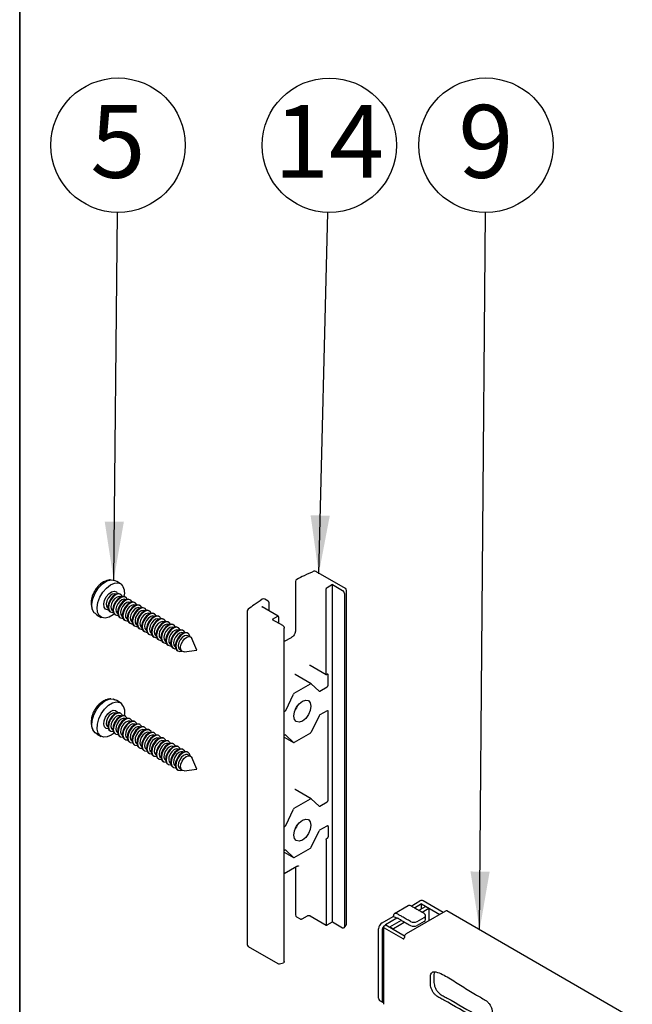
# Paper-space layout 'Folha3' of a CAD drawing. Units: millimetres. Extents: x 5 to 296, y 3 to 205.
# Drawn here: x 5 to 26, y 74 to 108 of the extents above; entities that cross this region are included whole.
import ezdxf

# ---------------------------------------------------------------- set-up
doc = ezdxf.new("R2010")
doc.units = ezdxf.units.MM
doc.layers.add('ANOTAÇÕES', color=8, linetype='Continuous')
doc.layers.add('LAYOUT_', color=7, linetype='Continuous', lineweight=35)
doc.styles.add('SLDTEXTSTYLE0', font='TXT', dxfattribs={"width": 0.7})
doc.dimstyles.new('SLDDIMSTYLE0', dxfattribs={"dimtxt": 0.18, "dimasz": 2, "dimexe": 0, "dimexo": 0.0625, "dimgap": 0, "dimtad": 0, "dimtih": 1, "dimtoh": 1, "dimdec": 0, "dimrnd": 1e-09, "dimzin": 0, "dimdsep": 46, "dimtxsty": 'Standard', "dimsah": 1, "dimcen": 0.09, "dimadec": 0, "dimazin": 0, "dimtfac": 2, "dimtdec": 0, "dimtofl": 0, "dimtmove": 0, "dimatfit": 3, "dimfxl": 1, "dimfrac": 2, "dimtolj": 1, "dimtzin": 0, "dimarcsym": 0})

# ---------------------------------------------------------------- blocks, each defined once
blk = doc.blocks.new('SW_NOTE_0_26')
at = {"layer": 'ANOTAÇÕES', "color": 0}
blk.add_circle((0.023, 2.305), 2.305, dxfattribs=at)
at = {"layer": 'ANOTAÇÕES', "color": 0, "insert": (0.019, 3.686), "char_height": 2.5, "attachment_point": 2, "style": 'SLDTEXTSTYLE0'}
blk.add_mtext('5', dxfattribs=at)
blk = doc.blocks.new('SW_NOTE_0_27')
at = {"layer": 'ANOTAÇÕES', "color": 0}
blk.add_circle((0.057, 2.304), 2.305, dxfattribs=at)
at = {"layer": 'ANOTAÇÕES', "color": 0, "insert": (0.048, 3.685), "char_height": 2.5, "attachment_point": 2, "style": 'SLDTEXTSTYLE0'}
blk.add_mtext('14', dxfattribs=at)
blk = doc.blocks.new('SW_NOTE_0_28')
at = {"layer": 'ANOTAÇÕES', "color": 0}
blk.add_circle((0.019, 2.305), 2.305, dxfattribs=at)
at = {"layer": 'ANOTAÇÕES', "color": 0, "insert": (0.014, 3.686), "char_height": 2.5, "attachment_point": 2, "style": 'SLDTEXTSTYLE0'}
blk.add_mtext('9', dxfattribs=at)

psp = doc.layouts.new('Folha3')

# ---------------------------------------------------------------- linework, layer by layer
at = {"color": 7, "linetype": 'Continuous', "lineweight": 25}
for p, q in [((16.176, 88.641), (15.167, 89.223)), ((8.267, 88.913), (8.318, 88.883)), ((8.463, 88.8), (8.331, 88.876)), ((14.46, 88.875), (14.46, 87.174)), ((8.319, 88.516), (8.361, 88.457)), ((15.511, 85.714), (15.511, 88.599)), ((15.732, 88.767), (15.546, 88.66)), ((15.732, 77.2), (15.732, 88.767)), ((15.732, 88.767), (16.08, 88.567)), ((16.217, 77.137), (16.217, 88.569)), ((8.302, 88.44), (8.298, 88.442)), ((8.47, 88.431), (8.449, 88.443)), ((8.467, 88.345), (8.463, 88.347)), ((8.635, 88.335), (8.614, 88.347)), ((8.632, 88.249), (8.628, 88.252)), ((8.8, 88.24), (8.779, 88.252)), ((8.797, 88.154), (8.793, 88.157)), ((8.965, 88.145), (8.944, 88.157)), ((13.528, 88.197), (13.407, 88.267)), ((16.142, 88.462), (16.142, 77.031)), ((8.023, 87.967), (8.028, 87.965)), ((8.099, 87.836), (8.12, 87.824)), ((8.188, 87.872), (8.193, 87.87)), ((8.962, 88.059), (8.958, 88.061)), ((9.13, 88.05), (9.109, 88.062)), ((9.127, 87.964), (9.123, 87.966)), ((9.295, 87.954), (9.274, 87.966)), ((9.292, 87.868), (9.288, 87.871)), ((9.46, 87.859), (9.439, 87.871)), ((12.803, 87.859), (12.803, 76.427)), ((13.874, 87.683), (13.32, 88.003)), ((13.56, 87.864), (13.56, 88.138)), ((7.602, 87.775), (7.551, 87.804)), ((7.627, 87.744), (7.652, 87.73)), ((7.664, 87.722), (7.796, 87.645)), ((8.264, 87.741), (8.285, 87.729)), ((8.353, 87.777), (8.358, 87.774)), ((8.429, 87.646), (8.45, 87.634)), ((8.518, 87.682), (8.523, 87.679)), ((8.594, 87.551), (8.615, 87.539)), ((8.683, 87.586), (8.688, 87.584)), ((8.848, 87.491), (8.853, 87.489)), ((9.457, 87.773), (9.453, 87.776)), ((9.625, 87.764), (9.604, 87.776)), ((9.622, 87.678), (9.618, 87.68)), ((9.79, 87.669), (9.769, 87.681)), ((9.787, 87.583), (9.783, 87.585)), ((9.955, 87.573), (9.934, 87.585)), ((9.952, 87.487), (9.948, 87.49)), ((10.12, 87.478), (10.099, 87.49)), ((13.849, 87.68), (13.669, 87.577)), ((13.669, 87.577), (14.017, 87.376)), ((13.884, 87.66), (13.884, 87.453)), ((8.759, 87.455), (8.78, 87.443)), ((8.924, 87.36), (8.945, 87.348)), ((9.013, 87.396), (9.018, 87.393)), ((9.089, 87.265), (9.11, 87.253)), ((9.178, 87.301), (9.183, 87.298)), ((9.254, 87.17), (9.275, 87.158)), ((9.343, 87.206), (9.348, 87.203)), ((10.117, 87.392), (10.113, 87.395)), ((10.285, 87.383), (10.264, 87.395)), ((10.282, 87.297), (10.278, 87.299)), ((10.449, 87.288), (10.429, 87.3)), ((10.447, 87.202), (10.443, 87.204)), ((10.614, 87.192), (10.594, 87.204)), ((14.08, 75.84), (14.08, 87.272)), ((14.46, 87.173), (14.46, 87.174)), ((9.419, 87.074), (9.44, 87.062)), ((9.508, 87.11), (9.513, 87.108)), ((9.584, 86.979), (9.605, 86.967)), ((9.673, 87.015), (9.678, 87.012)), ((9.749, 86.884), (9.77, 86.872)), ((9.838, 86.92), (9.843, 86.917)), ((10.003, 86.825), (10.008, 86.822)), ((10.612, 87.106), (10.608, 87.109)), ((10.779, 87.097), (10.759, 87.109)), ((10.822, 86.985), (10.773, 87.014)), ((11.077, 86.523), (10.909, 86.919)), ((14.318, 86.947), (14.08, 86.818)), ((14.319, 86.948), (14.318, 86.947)), ((9.914, 86.789), (9.935, 86.777)), ((10.079, 86.693), (10.1, 86.681)), ((10.168, 86.729), (10.173, 86.727)), ((10.244, 86.598), (10.265, 86.586)), ((10.333, 86.634), (10.338, 86.631)), ((10.409, 86.503), (10.43, 86.491)), ((10.498, 86.539), (10.547, 86.51)), ((10.649, 86.468), (11.076, 86.521)), ((14.967, 86.011), (15.521, 85.691)), ((14.449, 85.688), (14.446, 85.69)), ((15.003, 85.368), (14.449, 85.688)), ((15.549, 85.695), (15.546, 85.693)), ((15.584, 85.321), (15.584, 85.675)), ((14.423, 85.045), (14.978, 85.365)), ((15.006, 85.366), (15.274, 85.117)), ((15.302, 85.117), (15.549, 85.26)), ((8.211, 84.849), (8.262, 84.82)), ((8.31, 84.804), (8.3, 84.81)), ((8.463, 84.717), (8.331, 84.794)), ((14.127, 84.455), (14.395, 85.013)), ((15.549, 84.443), (15.302, 84.3)), ((8.302, 84.357), (8.298, 84.36)), ((8.47, 84.348), (8.449, 84.36)), ((8.467, 84.262), (8.463, 84.265)), ((8.635, 84.253), (8.614, 84.265)), ((8.632, 84.167), (8.628, 84.169)), ((8.8, 84.158), (8.779, 84.169)), ((14.08, 84.411), (14.099, 84.423)), ((15.274, 84.268), (15.006, 83.71)), ((15.584, 81.374), (15.584, 84.423)), ((8.023, 83.885), (8.028, 83.882)), ((8.188, 83.79), (8.193, 83.787)), ((8.797, 84.071), (8.793, 84.074)), ((8.965, 84.062), (8.944, 84.074)), ((8.962, 83.976), (8.958, 83.979)), ((9.13, 83.967), (9.109, 83.979)), ((9.127, 83.881), (9.123, 83.884)), ((9.295, 83.872), (9.274, 83.884)), ((9.292, 83.786), (9.288, 83.788)), ((9.46, 83.777), (9.439, 83.788)), ((7.645, 83.652), (7.594, 83.681)), ((7.664, 83.639), (7.796, 83.563)), ((8.099, 83.754), (8.12, 83.742)), ((8.264, 83.658), (8.285, 83.647)), ((8.353, 83.694), (8.358, 83.692)), ((8.429, 83.563), (8.45, 83.551)), ((8.518, 83.599), (8.523, 83.596)), ((8.594, 83.468), (8.615, 83.456)), ((8.683, 83.504), (8.688, 83.501)), ((9.457, 83.69), (9.453, 83.693)), ((9.625, 83.681), (9.604, 83.693)), ((9.622, 83.595), (9.618, 83.598)), ((9.79, 83.586), (9.769, 83.598)), ((9.787, 83.5), (9.783, 83.503)), ((9.955, 83.491), (9.934, 83.503)), ((14.099, 83.606), (14.08, 83.595)), ((14.08, 83.539), (14.398, 83.355)), ((14.395, 83.358), (14.127, 83.606)), ((14.978, 83.678), (14.423, 83.358)), ((8.759, 83.373), (8.78, 83.361)), ((8.848, 83.409), (8.853, 83.406)), ((8.924, 83.277), (8.945, 83.266)), ((9.013, 83.313), (9.018, 83.311)), ((9.089, 83.182), (9.11, 83.17)), ((9.178, 83.218), (9.183, 83.215)), ((9.254, 83.087), (9.275, 83.075)), ((9.343, 83.123), (9.348, 83.12)), ((9.952, 83.405), (9.948, 83.407)), ((10.12, 83.396), (10.099, 83.407)), ((10.117, 83.309), (10.113, 83.312)), ((10.285, 83.3), (10.264, 83.312)), ((10.282, 83.214), (10.278, 83.217)), ((10.449, 83.205), (10.429, 83.217)), ((10.447, 83.119), (10.443, 83.122)), ((10.614, 83.11), (10.594, 83.122)), ((9.419, 82.992), (9.44, 82.98)), ((9.508, 83.028), (9.513, 83.025)), ((9.584, 82.896), (9.605, 82.885)), ((9.673, 82.932), (9.678, 82.93)), ((9.749, 82.801), (9.77, 82.789)), ((9.838, 82.837), (9.843, 82.834)), ((10.612, 83.024), (10.608, 83.026)), ((10.779, 83.015), (10.759, 83.026)), ((10.822, 82.903), (10.773, 82.931)), ((11.077, 82.44), (10.909, 82.836)), ((9.914, 82.706), (9.935, 82.694)), ((10.003, 82.742), (10.008, 82.739)), ((10.079, 82.611), (10.1, 82.599)), ((10.168, 82.647), (10.173, 82.644)), ((10.244, 82.515), (10.265, 82.504)), ((10.333, 82.551), (10.338, 82.549)), ((10.409, 82.42), (10.43, 82.408)), ((10.498, 82.456), (10.547, 82.428)), ((10.649, 82.385), (11.076, 82.438)), ((14.449, 81.741), (14.446, 81.743)), ((15.003, 81.421), (14.449, 81.741)), ((14.423, 81.099), (14.978, 81.419)), ((15.006, 81.419), (15.274, 81.17)), ((14.127, 80.508), (14.395, 81.066)), ((15.302, 81.17), (15.549, 81.313)), ((14.08, 80.465), (14.099, 80.476)), ((15.302, 80.354), (15.549, 80.496)), ((15.584, 80.476), (15.584, 80.122)), ((15.006, 79.763), (15.274, 80.322)), ((15.549, 80.061), (15.546, 80.059)), ((14.423, 79.411), (14.978, 79.731)), ((15.511, 79.998), (15.511, 77.113)), ((14.08, 79.648), (14.099, 79.659)), ((14.08, 79.592), (14.398, 79.409)), ((14.127, 79.66), (14.395, 79.411)), ((14.08, 78.856), (14.513, 79.106)), ((14.46, 79.075), (14.46, 77.443)), ((18.329, 77.753), (17.858, 77.481)), ((18.429, 77.743), (18.732, 77.918)), ((18.791, 77.815), (18.549, 77.676)), ((18.69, 77.594), (18.92, 77.727)), ((18.791, 77.652), (18.791, 77.815)), ((18.791, 77.815), (19.415, 77.455)), ((19.533, 77.523), (18.85, 77.918)), ((19.038, 77.659), (18.92, 77.727)), ((14.502, 77.371), (14.623, 77.301)), ((14.69, 77.303), (14.876, 77.41)), ((14.967, 77.41), (15.521, 77.09)), ((17.435, 77.169), (17.818, 77.39)), ((17.936, 77.322), (17.818, 77.39)), ((19.616, 77.571), (18.26, 76.788)), ((18.643, 77.213), (18.879, 77.349)), ((19.038, 77.659), (18.808, 77.526)), ((18.928, 77.281), (18.928, 77.417)), ((19.038, 77.659), (19.038, 77.237)), ((26.021, 73.901), (19.657, 77.575)), ((15.546, 77.093), (15.732, 77.2)), ((15.732, 77.2), (16.08, 76.999)), ((16.131, 76.998), (16.201, 77.088)), ((17.482, 77.026), (17.482, 74.372)), ((17.506, 77.06), (17.565, 77.094)), ((17.936, 77.322), (17.553, 77.101)), ((17.565, 77.094), (18.209, 76.723)), ((17.706, 77.026), (18.101, 77.254)), ((17.706, 77.013), (17.706, 77.026)), ((17.706, 77.026), (17.824, 76.958)), ((18.219, 77.186), (17.824, 76.958)), ((18.879, 77.213), (18.643, 77.077)), ((17.317, 74.583), (17.317, 76.965)), ((17.435, 76.897), (17.435, 74.515)), ((17.506, 76.992), (18.142, 76.625)), ((17.824, 76.958), (17.824, 76.945)), ((18.201, 76.686), (18.201, 76.659)), ((12.845, 76.355), (13.853, 75.773)), ((13.915, 75.764), (14.055, 75.8)), ((17.352, 74.507), (17.47, 74.439))]:
    psp.add_line(p, q, dxfattribs=at)
at = {"color": 7, "linetype": 'Continuous', "lineweight": 25, "flags": 128}
for points in [[(7.551, 87.804), (7.49, 87.929), (7.477, 88.094), (7.511, 88.284), (7.59, 88.478), (7.705, 88.656), (7.845, 88.801), (7.996, 88.898), (8.141, 88.936), (8.267, 88.913)], [(8.241, 87.758), (8.212, 87.734), (8.071, 87.649), (7.936, 87.615), (7.818, 87.635), (7.728, 87.707), (7.673, 87.824), (7.659, 87.978), (7.687, 88.153), (7.754, 88.334), (7.854, 88.506), (7.979, 88.652), (8.118, 88.76), (8.257, 88.82), (8.385, 88.828), (8.491, 88.781), (8.491, 88.781)], [(8.331, 88.876), (8.328, 88.878), (8.318, 88.883)], [(8.042, 87.905), (8.016, 87.903), (7.94, 87.93), (7.894, 88), (7.883, 88.105), (7.91, 88.228), (7.97, 88.35), (8.055, 88.452), (8.151, 88.52), (8.244, 88.542), (8.319, 88.516)], [(8.298, 88.442), (8.25, 88.455), (8.177, 88.438), (8.102, 88.385), (8.036, 88.304), (7.988, 88.209), (7.967, 88.113), (7.976, 88.031), (8.012, 87.975), (8.023, 87.967)], [(8.449, 88.443), (8.388, 88.459), (8.295, 88.437), (8.199, 88.369), (8.115, 88.266), (8.054, 88.144), (8.027, 88.022), (8.038, 87.917), (8.085, 87.846), (8.099, 87.836)], [(8.526, 88.362), (8.484, 88.421), (8.409, 88.447), (8.316, 88.425), (8.22, 88.357), (8.135, 88.254), (8.075, 88.133), (8.048, 88.01), (8.059, 87.905), (8.105, 87.834), (8.18, 87.808), (8.207, 87.81)], [(8.463, 88.347), (8.415, 88.36), (8.342, 88.342), (8.267, 88.289), (8.201, 88.209), (8.153, 88.114), (8.132, 88.018), (8.141, 87.936), (8.177, 87.88), (8.188, 87.872)], [(8.614, 88.347), (8.553, 88.364), (8.46, 88.341), (8.364, 88.274), (8.28, 88.171), (8.219, 88.049), (8.192, 87.927), (8.203, 87.822), (8.25, 87.751), (8.264, 87.741)], [(8.691, 88.267), (8.649, 88.326), (8.574, 88.352), (8.481, 88.329), (8.385, 88.262), (8.3, 88.159), (8.24, 88.037), (8.213, 87.915), (8.224, 87.81), (8.27, 87.739), (8.345, 87.713), (8.372, 87.715)], [(8.628, 88.252), (8.58, 88.265), (8.507, 88.247), (8.432, 88.194), (8.366, 88.114), (8.318, 88.018), (8.297, 87.922), (8.306, 87.84), (8.342, 87.785), (8.353, 87.777)], [(8.779, 88.252), (8.718, 88.268), (8.625, 88.246), (8.529, 88.178), (8.445, 88.076), (8.384, 87.954), (8.357, 87.831), (8.368, 87.727), (8.414, 87.656), (8.429, 87.646)], [(8.856, 88.172), (8.814, 88.23), (8.739, 88.257), (8.646, 88.234), (8.55, 88.167), (8.465, 88.064), (8.405, 87.942), (8.378, 87.819), (8.389, 87.715), (8.435, 87.644), (8.51, 87.618), (8.537, 87.619)], [(8.793, 88.157), (8.745, 88.17), (8.672, 88.152), (8.597, 88.099), (8.531, 88.019), (8.483, 87.923), (8.462, 87.827), (8.471, 87.745), (8.507, 87.689), (8.518, 87.682)], [(8.944, 88.157), (8.883, 88.173), (8.79, 88.151), (8.694, 88.083), (8.61, 87.981), (8.549, 87.859), (8.522, 87.736), (8.533, 87.631), (8.579, 87.561), (8.594, 87.551)], [(9.021, 88.076), (8.979, 88.135), (8.904, 88.161), (8.811, 88.139), (8.715, 88.071), (8.63, 87.969), (8.57, 87.847), (8.543, 87.724), (8.554, 87.619), (8.6, 87.549), (8.675, 87.522), (8.702, 87.524)], [(8.958, 88.061), (8.91, 88.074), (8.837, 88.057), (8.762, 88.004), (8.696, 87.923), (8.648, 87.828), (8.627, 87.732), (8.636, 87.65), (8.672, 87.594), (8.683, 87.586)], [(9.109, 88.062), (9.048, 88.078), (8.955, 88.056), (8.859, 87.988), (8.775, 87.885), (8.714, 87.764), (8.687, 87.641), (8.698, 87.536), (8.744, 87.465), (8.759, 87.455)], [(9.186, 87.981), (9.144, 88.04), (9.069, 88.066), (8.976, 88.044), (8.88, 87.976), (8.795, 87.873), (8.735, 87.752), (8.708, 87.629), (8.719, 87.524), (8.765, 87.453), (8.84, 87.427), (8.867, 87.429)], [(9.123, 87.966), (9.075, 87.979), (9.002, 87.961), (8.927, 87.909), (8.861, 87.828), (8.813, 87.733), (8.792, 87.637), (8.801, 87.555), (8.837, 87.499), (8.848, 87.491)], [(9.274, 87.966), (9.213, 87.983), (9.12, 87.96), (9.024, 87.893), (8.94, 87.79), (8.879, 87.668), (8.852, 87.546), (8.863, 87.441), (8.909, 87.37), (8.924, 87.36)], [(9.351, 87.886), (9.309, 87.945), (9.234, 87.971), (9.141, 87.948), (9.045, 87.881), (8.96, 87.778), (8.9, 87.656), (8.873, 87.534), (8.884, 87.429), (8.93, 87.358), (9.005, 87.332), (9.032, 87.334)], [(9.288, 87.871), (9.24, 87.884), (9.167, 87.866), (9.092, 87.813), (9.026, 87.733), (8.978, 87.637), (8.957, 87.541), (8.966, 87.459), (9.002, 87.404), (9.013, 87.396)], [(9.439, 87.871), (9.378, 87.887), (9.285, 87.865), (9.189, 87.797), (9.105, 87.695), (9.044, 87.573), (9.017, 87.45), (9.028, 87.346), (9.074, 87.275), (9.089, 87.265)], [(9.516, 87.791), (9.474, 87.849), (9.399, 87.876), (9.306, 87.853), (9.21, 87.786), (9.125, 87.683), (9.065, 87.561), (9.038, 87.438), (9.049, 87.334), (9.095, 87.263), (9.17, 87.237), (9.197, 87.238)], [(9.453, 87.776), (9.405, 87.789), (9.332, 87.771), (9.257, 87.718), (9.191, 87.638), (9.143, 87.542), (9.122, 87.446), (9.131, 87.364), (9.167, 87.308), (9.178, 87.301)], [(9.604, 87.776), (9.543, 87.792), (9.45, 87.77), (9.354, 87.702), (9.27, 87.6), (9.209, 87.478), (9.182, 87.355), (9.193, 87.25), (9.239, 87.18), (9.254, 87.17)], [(9.681, 87.695), (9.639, 87.754), (9.564, 87.78), (9.471, 87.758), (9.375, 87.69), (9.29, 87.588), (9.23, 87.466), (9.203, 87.343), (9.214, 87.238), (9.26, 87.168), (9.335, 87.141), (9.362, 87.143)], [(9.618, 87.68), (9.57, 87.693), (9.497, 87.676), (9.422, 87.623), (9.356, 87.542), (9.308, 87.447), (9.287, 87.351), (9.296, 87.269), (9.332, 87.213), (9.343, 87.206)], [(9.769, 87.681), (9.708, 87.697), (9.615, 87.675), (9.519, 87.607), (9.435, 87.504), (9.374, 87.383), (9.347, 87.26), (9.358, 87.155), (9.404, 87.084), (9.419, 87.074)], [(9.846, 87.6), (9.804, 87.659), (9.729, 87.685), (9.636, 87.663), (9.54, 87.595), (9.455, 87.492), (9.395, 87.371), (9.368, 87.248), (9.379, 87.143), (9.425, 87.072), (9.5, 87.046), (9.527, 87.048)], [(9.783, 87.585), (9.735, 87.598), (9.662, 87.58), (9.587, 87.528), (9.521, 87.447), (9.473, 87.352), (9.452, 87.256), (9.461, 87.174), (9.497, 87.118), (9.508, 87.11)], [(9.934, 87.585), (9.873, 87.602), (9.78, 87.579), (9.684, 87.512), (9.6, 87.409), (9.539, 87.287), (9.512, 87.165), (9.523, 87.06), (9.569, 86.989), (9.584, 86.979)], [(10.011, 87.505), (9.969, 87.564), (9.894, 87.59), (9.801, 87.567), (9.705, 87.5), (9.62, 87.397), (9.56, 87.275), (9.533, 87.153), (9.544, 87.048), (9.59, 86.977), (9.665, 86.951), (9.692, 86.953)], [(9.948, 87.49), (9.9, 87.503), (9.827, 87.485), (9.752, 87.432), (9.686, 87.352), (9.638, 87.256), (9.617, 87.16), (9.626, 87.078), (9.662, 87.023), (9.673, 87.015)], [(10.099, 87.49), (10.038, 87.506), (9.945, 87.484), (9.849, 87.416), (9.765, 87.314), (9.704, 87.192), (9.677, 87.069), (9.688, 86.965), (9.734, 86.894), (9.749, 86.884)], [(10.176, 87.41), (10.134, 87.468), (10.059, 87.495), (9.966, 87.472), (9.87, 87.405), (9.785, 87.302), (9.725, 87.18), (9.698, 87.057), (9.709, 86.953), (9.755, 86.882), (9.83, 86.856), (9.857, 86.857)], [(10.113, 87.395), (10.065, 87.408), (9.992, 87.39), (9.917, 87.337), (9.851, 87.257), (9.803, 87.161), (9.782, 87.065), (9.791, 86.983), (9.827, 86.928), (9.838, 86.92)], [(10.264, 87.395), (10.203, 87.411), (10.11, 87.389), (10.014, 87.321), (9.93, 87.219), (9.869, 87.097), (9.842, 86.974), (9.853, 86.869), (9.899, 86.799), (9.914, 86.789)], [(10.341, 87.314), (10.299, 87.373), (10.224, 87.399), (10.131, 87.377), (10.035, 87.309), (9.95, 87.207), (9.89, 87.085), (9.863, 86.962), (9.874, 86.857), (9.92, 86.787), (9.995, 86.76), (10.022, 86.762)], [(10.278, 87.299), (10.23, 87.312), (10.157, 87.295), (10.082, 87.242), (10.016, 87.161), (9.968, 87.066), (9.947, 86.97), (9.956, 86.888), (9.992, 86.832), (10.003, 86.825)], [(10.429, 87.3), (10.368, 87.316), (10.275, 87.294), (10.179, 87.226), (10.095, 87.123), (10.034, 87.002), (10.007, 86.879), (10.018, 86.774), (10.064, 86.703), (10.079, 86.693)], [(10.506, 87.219), (10.464, 87.278), (10.389, 87.304), (10.296, 87.282), (10.2, 87.214), (10.115, 87.111), (10.055, 86.99), (10.028, 86.867), (10.039, 86.762), (10.085, 86.691), (10.16, 86.665), (10.187, 86.667)], [(10.443, 87.204), (10.395, 87.217), (10.322, 87.2), (10.247, 87.147), (10.181, 87.066), (10.133, 86.971), (10.112, 86.875), (10.121, 86.793), (10.157, 86.737), (10.168, 86.729)], [(10.594, 87.204), (10.533, 87.221), (10.44, 87.198), (10.344, 87.131), (10.26, 87.028), (10.199, 86.906), (10.172, 86.784), (10.183, 86.679), (10.229, 86.608), (10.244, 86.598)], [(10.671, 87.124), (10.629, 87.183), (10.554, 87.209), (10.461, 87.186), (10.365, 87.119), (10.28, 87.016), (10.22, 86.894), (10.193, 86.772), (10.204, 86.667), (10.25, 86.596), (10.325, 86.57), (10.352, 86.572)], [(10.608, 87.109), (10.56, 87.122), (10.487, 87.104), (10.412, 87.051), (10.346, 86.971), (10.298, 86.875), (10.277, 86.779), (10.286, 86.697), (10.322, 86.642), (10.333, 86.634)], [(10.759, 87.109), (10.698, 87.125), (10.605, 87.103), (10.509, 87.035), (10.425, 86.933), (10.364, 86.811), (10.337, 86.688), (10.348, 86.584), (10.394, 86.513), (10.409, 86.503)], [(10.849, 86.98), (10.84, 87.016), (10.794, 87.087), (10.719, 87.114), (10.626, 87.091), (10.53, 87.024), (10.445, 86.921), (10.385, 86.799), (10.358, 86.676), (10.369, 86.572), (10.415, 86.501), (10.49, 86.475), (10.566, 86.49)], [(10.773, 87.014), (10.725, 87.027), (10.652, 87.009), (10.577, 86.956), (10.511, 86.876), (10.463, 86.78), (10.442, 86.684), (10.451, 86.602), (10.487, 86.547), (10.498, 86.539)], [(10.649, 86.468), (10.629, 86.467), (10.568, 86.488), (10.53, 86.546), (10.522, 86.631), (10.544, 86.73), (10.593, 86.829)], [(10.593, 86.829), (10.661, 86.913), (10.739, 86.968), (10.815, 86.986), (10.876, 86.964), (10.909, 86.919)], [(11.077, 86.521), (11.077, 86.522), (11.077, 86.522), (11.077, 86.523), (11.077, 86.523), (11.076, 86.523), (11.076, 86.523), (11.076, 86.523), (11.075, 86.523), (11.075, 86.522), (11.075, 86.522), (11.075, 86.521), (11.075, 86.521), (11.075, 86.521), (11.076, 86.521), (11.076, 86.521), (11.077, 86.521)], [(7.594, 83.681), (7.513, 83.782), (7.477, 83.93), (7.489, 84.11), (7.548, 84.304), (7.647, 84.493), (7.777, 84.656), (7.925, 84.777), (8.075, 84.843), (8.211, 84.849)], [(14.406, 84.259), (14.428, 84.403), (14.492, 84.55), (14.588, 84.679), (14.7, 84.77), (14.813, 84.809), (14.909, 84.79), (14.973, 84.717), (14.995, 84.6), (14.973, 84.456), (14.909, 84.309), (14.813, 84.18), (14.7, 84.089), (14.588, 84.05), (14.492, 84.069), (14.428, 84.142), (14.406, 84.259)], [(8.241, 83.676), (8.142, 83.603), (8.003, 83.543), (7.875, 83.535), (7.769, 83.581), (7.696, 83.677), (7.661, 83.814), (7.667, 83.98), (7.715, 84.16), (7.8, 84.339), (7.914, 84.499), (8.047, 84.628), (8.187, 84.714), (8.323, 84.748), (8.441, 84.729), (8.441, 84.729)], [(8.042, 83.822), (7.966, 83.831), (7.908, 83.886), (7.883, 83.979), (7.895, 84.097), (7.944, 84.221), (8.02, 84.333), (8.114, 84.416), (8.209, 84.457), (8.293, 84.449), (8.293, 84.449)], [(8.293, 84.449), (8.352, 84.394), (8.361, 84.375)], [(14.524, 84.6), (14.496, 84.547), (14.465, 84.497)], [(8.298, 84.36), (8.289, 84.364), (8.223, 84.37), (8.148, 84.338), (8.075, 84.274), (8.015, 84.186), (7.977, 84.088), (7.967, 83.996), (7.987, 83.923), (8.023, 83.885)], [(8.449, 84.36), (8.437, 84.366), (8.354, 84.373), (8.258, 84.333), (8.165, 84.25), (8.088, 84.138), (8.04, 84.014), (8.027, 83.896), (8.052, 83.802), (8.099, 83.754)], [(8.526, 84.279), (8.517, 84.299), (8.458, 84.354), (8.374, 84.361), (8.279, 84.321), (8.185, 84.238), (8.109, 84.126), (8.06, 84.002), (8.048, 83.884), (8.073, 83.791), (8.131, 83.736), (8.207, 83.727)], [(8.463, 84.265), (8.454, 84.269), (8.388, 84.275), (8.313, 84.243), (8.24, 84.179), (8.18, 84.091), (8.142, 83.993), (8.132, 83.901), (8.152, 83.828), (8.188, 83.79)], [(8.614, 84.265), (8.602, 84.271), (8.519, 84.278), (8.423, 84.238), (8.33, 84.155), (8.253, 84.043), (8.205, 83.918), (8.192, 83.801), (8.217, 83.707), (8.264, 83.658)], [(8.691, 84.184), (8.682, 84.204), (8.623, 84.259), (8.539, 84.266), (8.444, 84.226), (8.35, 84.143), (8.274, 84.031), (8.225, 83.906), (8.213, 83.789), (8.238, 83.695), (8.296, 83.641), (8.372, 83.632)], [(8.628, 84.169), (8.619, 84.174), (8.553, 84.18), (8.478, 84.148), (8.405, 84.083), (8.345, 83.995), (8.307, 83.898), (8.297, 83.806), (8.317, 83.732), (8.353, 83.694)], [(8.779, 84.169), (8.767, 84.175), (8.684, 84.183), (8.588, 84.142), (8.495, 84.06), (8.418, 83.948), (8.37, 83.823), (8.357, 83.705), (8.382, 83.612), (8.429, 83.563)], [(8.856, 84.089), (8.847, 84.109), (8.788, 84.163), (8.704, 84.171), (8.609, 84.13), (8.515, 84.048), (8.439, 83.936), (8.39, 83.811), (8.378, 83.693), (8.403, 83.6), (8.461, 83.545), (8.537, 83.537)], [(8.793, 84.074), (8.784, 84.079), (8.718, 84.085), (8.643, 84.053), (8.57, 83.988), (8.51, 83.9), (8.472, 83.803), (8.462, 83.71), (8.482, 83.637), (8.518, 83.599)], [(8.944, 84.074), (8.932, 84.08), (8.849, 84.088), (8.753, 84.047), (8.66, 83.964), (8.583, 83.852), (8.535, 83.728), (8.522, 83.61), (8.547, 83.517), (8.594, 83.468)], [(9.021, 83.994), (9.012, 84.014), (8.953, 84.068), (8.869, 84.076), (8.774, 84.035), (8.68, 83.952), (8.604, 83.84), (8.555, 83.716), (8.543, 83.598), (8.568, 83.505), (8.626, 83.45), (8.702, 83.441)], [(8.958, 83.979), (8.948, 83.983), (8.883, 83.989), (8.808, 83.958), (8.735, 83.893), (8.675, 83.805), (8.637, 83.707), (8.627, 83.615), (8.647, 83.542), (8.683, 83.504)], [(9.109, 83.979), (9.097, 83.985), (9.014, 83.992), (8.918, 83.952), (8.825, 83.869), (8.748, 83.757), (8.7, 83.633), (8.687, 83.515), (8.712, 83.421), (8.759, 83.373)], [(9.186, 83.898), (9.177, 83.918), (9.118, 83.973), (9.034, 83.98), (8.939, 83.94), (8.845, 83.857), (8.769, 83.745), (8.72, 83.621), (8.708, 83.503), (8.733, 83.41), (8.791, 83.355), (8.867, 83.346)], [(9.123, 83.884), (9.113, 83.888), (9.048, 83.894), (8.973, 83.862), (8.9, 83.798), (8.84, 83.71), (8.802, 83.612), (8.792, 83.52), (8.812, 83.447), (8.848, 83.409)], [(9.274, 83.884), (9.262, 83.89), (9.179, 83.897), (9.083, 83.857), (8.99, 83.774), (8.913, 83.662), (8.865, 83.537), (8.852, 83.42), (8.877, 83.326), (8.924, 83.277)], [(9.351, 83.803), (9.342, 83.823), (9.283, 83.878), (9.199, 83.885), (9.104, 83.845), (9.01, 83.762), (8.934, 83.65), (8.885, 83.525), (8.873, 83.408), (8.898, 83.314), (8.956, 83.26), (9.032, 83.251)], [(9.288, 83.788), (9.278, 83.793), (9.213, 83.799), (9.138, 83.767), (9.065, 83.702), (9.005, 83.614), (8.967, 83.517), (8.957, 83.425), (8.977, 83.351), (9.013, 83.313)], [(9.439, 83.788), (9.427, 83.794), (9.344, 83.802), (9.248, 83.761), (9.155, 83.679), (9.078, 83.567), (9.03, 83.442), (9.017, 83.324), (9.042, 83.231), (9.089, 83.182)], [(9.516, 83.708), (9.507, 83.728), (9.448, 83.782), (9.364, 83.79), (9.269, 83.749), (9.175, 83.667), (9.099, 83.555), (9.05, 83.43), (9.038, 83.312), (9.062, 83.219), (9.121, 83.164), (9.197, 83.156)], [(7.645, 83.652), (7.655, 83.645), (7.664, 83.639)], [(9.453, 83.693), (9.443, 83.698), (9.378, 83.704), (9.303, 83.672), (9.23, 83.607), (9.17, 83.519), (9.132, 83.422), (9.122, 83.329), (9.142, 83.256), (9.178, 83.218)], [(9.604, 83.693), (9.592, 83.699), (9.509, 83.707), (9.413, 83.666), (9.32, 83.583), (9.243, 83.471), (9.195, 83.347), (9.182, 83.229), (9.207, 83.136), (9.254, 83.087)], [(9.681, 83.613), (9.672, 83.633), (9.613, 83.687), (9.529, 83.695), (9.434, 83.654), (9.34, 83.572), (9.264, 83.459), (9.215, 83.335), (9.203, 83.217), (9.227, 83.124), (9.286, 83.069), (9.362, 83.06)], [(9.618, 83.598), (9.608, 83.602), (9.543, 83.608), (9.468, 83.577), (9.395, 83.512), (9.335, 83.424), (9.297, 83.326), (9.287, 83.234), (9.307, 83.161), (9.343, 83.123)], [(9.769, 83.598), (9.757, 83.604), (9.674, 83.611), (9.578, 83.571), (9.485, 83.488), (9.408, 83.376), (9.36, 83.252), (9.347, 83.134), (9.372, 83.04), (9.419, 82.992)], [(9.846, 83.517), (9.837, 83.537), (9.778, 83.592), (9.694, 83.599), (9.599, 83.559), (9.505, 83.476), (9.429, 83.364), (9.38, 83.24), (9.368, 83.122), (9.392, 83.029), (9.451, 82.974), (9.527, 82.965)], [(9.783, 83.503), (9.773, 83.507), (9.708, 83.513), (9.633, 83.481), (9.56, 83.417), (9.5, 83.329), (9.462, 83.231), (9.452, 83.139), (9.471, 83.066), (9.508, 83.028)], [(9.934, 83.503), (9.922, 83.509), (9.839, 83.516), (9.743, 83.476), (9.65, 83.393), (9.573, 83.281), (9.525, 83.156), (9.512, 83.039), (9.537, 82.945), (9.584, 82.896)], [(10.011, 83.422), (10.002, 83.442), (9.943, 83.497), (9.859, 83.504), (9.764, 83.464), (9.67, 83.381), (9.594, 83.269), (9.545, 83.145), (9.533, 83.027), (9.557, 82.933), (9.616, 82.879), (9.692, 82.87)], [(9.948, 83.407), (9.938, 83.412), (9.873, 83.418), (9.798, 83.386), (9.725, 83.321), (9.665, 83.233), (9.627, 83.136), (9.617, 83.044), (9.636, 82.971), (9.673, 82.932)], [(10.099, 83.407), (10.087, 83.413), (10.004, 83.421), (9.908, 83.38), (9.815, 83.298), (9.738, 83.186), (9.69, 83.061), (9.677, 82.943), (9.702, 82.85), (9.749, 82.801)], [(10.176, 83.327), (10.167, 83.347), (10.108, 83.401), (10.024, 83.409), (9.929, 83.368), (9.835, 83.286), (9.759, 83.174), (9.71, 83.049), (9.698, 82.931), (9.722, 82.838), (9.781, 82.783), (9.857, 82.775)], [(10.113, 83.312), (10.103, 83.317), (10.038, 83.323), (9.963, 83.291), (9.89, 83.226), (9.83, 83.138), (9.792, 83.041), (9.782, 82.948), (9.801, 82.875), (9.838, 82.837)], [(10.264, 83.312), (10.252, 83.318), (10.169, 83.326), (10.073, 83.285), (9.98, 83.202), (9.903, 83.09), (9.855, 82.966), (9.842, 82.848), (9.867, 82.755), (9.914, 82.706)], [(10.341, 83.232), (10.332, 83.252), (10.273, 83.306), (10.189, 83.314), (10.094, 83.273), (10, 83.191), (9.924, 83.078), (9.875, 82.954), (9.863, 82.836), (9.887, 82.743), (9.946, 82.688), (10.022, 82.679)], [(10.278, 83.217), (10.268, 83.221), (10.203, 83.227), (10.128, 83.196), (10.055, 83.131), (9.995, 83.043), (9.957, 82.945), (9.947, 82.853), (9.966, 82.78), (10.003, 82.742)], [(10.429, 83.217), (10.417, 83.223), (10.334, 83.23), (10.238, 83.19), (10.145, 83.107), (10.068, 82.995), (10.02, 82.871), (10.007, 82.753), (10.032, 82.659), (10.079, 82.611)], [(10.506, 83.136), (10.497, 83.156), (10.438, 83.211), (10.354, 83.218), (10.259, 83.178), (10.165, 83.095), (10.089, 82.983), (10.04, 82.859), (10.028, 82.741), (10.052, 82.648), (10.111, 82.593), (10.187, 82.584)], [(10.443, 83.122), (10.433, 83.126), (10.368, 83.132), (10.293, 83.1), (10.22, 83.036), (10.16, 82.948), (10.122, 82.85), (10.112, 82.758), (10.131, 82.685), (10.168, 82.647)], [(10.594, 83.122), (10.582, 83.128), (10.499, 83.135), (10.403, 83.095), (10.31, 83.012), (10.233, 82.9), (10.185, 82.775), (10.172, 82.658), (10.197, 82.564), (10.244, 82.515)], [(10.671, 83.041), (10.662, 83.061), (10.603, 83.116), (10.519, 83.123), (10.424, 83.083), (10.33, 83), (10.254, 82.888), (10.205, 82.764), (10.193, 82.646), (10.217, 82.552), (10.276, 82.498), (10.352, 82.489)], [(10.608, 83.026), (10.598, 83.031), (10.533, 83.037), (10.458, 83.005), (10.385, 82.94), (10.325, 82.852), (10.287, 82.755), (10.277, 82.663), (10.296, 82.59), (10.333, 82.551)], [(10.759, 83.026), (10.747, 83.032), (10.664, 83.04), (10.568, 82.999), (10.475, 82.917), (10.398, 82.805), (10.35, 82.68), (10.337, 82.562), (10.362, 82.469), (10.409, 82.42)], [(10.849, 82.897), (10.827, 82.966), (10.768, 83.02), (10.684, 83.028), (10.589, 82.987), (10.495, 82.905), (10.419, 82.793), (10.37, 82.668), (10.358, 82.55), (10.382, 82.457), (10.441, 82.402), (10.525, 82.395), (10.566, 82.407)], [(10.773, 82.931), (10.763, 82.936), (10.698, 82.942), (10.623, 82.91), (10.55, 82.845), (10.49, 82.757), (10.452, 82.66), (10.442, 82.567), (10.461, 82.494), (10.498, 82.456)], [(10.571, 82.71), (10.633, 82.801), (10.709, 82.868), (10.787, 82.901), (10.855, 82.895), (10.902, 82.85), (10.909, 82.836)], [(10.649, 82.385), (10.589, 82.393), (10.542, 82.437), (10.521, 82.513), (10.532, 82.609), (10.571, 82.71)], [(11.077, 82.439), (11.077, 82.439), (11.077, 82.44), (11.077, 82.44), (11.077, 82.441), (11.076, 82.441), (11.076, 82.44), (11.075, 82.44), (11.075, 82.44), (11.075, 82.439), (11.075, 82.439), (11.075, 82.438), (11.075, 82.438), (11.076, 82.438), (11.076, 82.438), (11.076, 82.438), (11.077, 82.439)], [(14.406, 80.177), (14.428, 80.32), (14.492, 80.467), (14.588, 80.596), (14.7, 80.687), (14.813, 80.726), (14.909, 80.708), (14.973, 80.634), (14.995, 80.517), (14.973, 80.374), (14.909, 80.227), (14.813, 80.098), (14.7, 80.007), (14.588, 79.967), (14.492, 79.986), (14.428, 80.06), (14.406, 80.177)], [(14.524, 80.517), (14.496, 80.465), (14.465, 80.415)]]:
    psp.add_lwpolyline(points, dxfattribs=at)
at = {"color": 7, "linetype": 'Continuous', "lineweight": 25}
for centre, radius, start, end in [((15.126, 89.151), 0.0833, 60.0027, 114.0253), ((14.544, 88.875), 0.0833, 116.7718, 180), ((8.142, 88.479), 0.462, 344.9012, 40.9756), ((15.587, 88.595), 0.0768, 122.6055, 177.3945), ((16.134, 88.569), 0.0833, 0, 60.0027), ((13.365, 88.195), 0.0833, 60.0027, 123.4468), ((12.887, 87.859), 0.0833, 126.7828, 180), ((7.78, 87.921), 0.23, 219.2687, 239.8593), ((13.863, 87.664), 0.0218, 350.786, 129.2033), ((15.532, 85.71), 0.0218, 170.786, 309.2033), ((15.563, 85.678), 0.0218, 350.786, 129.2033), ((14.992, 85.347), 0.0233, 53.3815, 127.5148), ((15.288, 85.135), 0.0233, 233.3815, 307.5148), ((15.508, 85.324), 0.0768, 302.6055, 357.3945), ((8.217, 84.595), 0.23, 60.1385, 78.5913), ((14.463, 84.982), 0.0748, 122.331, 155.4904), ((8.212, 84.404), 0.397, 341.1496, 54.7967), ((14.059, 84.486), 0.0748, 302.331, 335.4904), ((15.563, 84.426), 0.0218, 350.786, 129.2033), ((15.342, 84.237), 0.0748, 122.331, 155.4904), ((14.113, 83.588), 0.0233, 53.3815, 127.5148), ((14.938, 83.741), 0.0748, 302.331, 335.4904), ((14.409, 83.376), 0.0233, 233.3815, 307.5148), ((14.992, 81.4), 0.0233, 53.3815, 127.5148), ((14.463, 81.035), 0.0748, 122.331, 155.4904), ((15.288, 81.189), 0.0233, 233.3815, 307.5148), ((15.508, 81.378), 0.0768, 302.6055, 357.3945), ((14.059, 80.539), 0.0748, 302.331, 335.4904), ((15.563, 80.48), 0.0218, 350.786, 129.2033), ((15.342, 80.291), 0.0748, 122.331, 155.4904), ((15.587, 79.995), 0.0768, 122.6055, 177.3945), ((15.508, 80.126), 0.0768, 302.6055, 357.3945), ((14.938, 79.794), 0.0748, 302.331, 335.4904), ((14.113, 79.641), 0.0233, 53.3815, 127.5148), ((14.409, 79.43), 0.0233, 233.3815, 307.5148), ((18.791, 77.804), 0.128, 62.6097, 117.3903), ((14.544, 77.443), 0.0833, 180, 240.0027), ((18.853, 77.417), 0.0728, 290.7834, 69.2166), ((19.64, 77.536), 0.0419, 65.6929, 125.6176), ((15.532, 77.109), 0.0218, 170.786, 309.2033), ((16.134, 77.137), 0.0833, 323.5048, 0), ((17.573, 76.953), 0.256, 122.6055, 177.3945), ((17.684, 76.887), 0.249, 144.0675, 177.7207), ((17.519, 77.026), 0.0364, 110.7834, 249.2166), ((17.664, 76.917), 0.215, 121.1052, 139.2586), ((18.525, 77.441), 0.256, 242.6097, 297.3903), ((18.525, 77.305), 0.256, 242.6097, 297.3903), ((18.844, 77.29), 0.0838, 294.3747, 354.3052), ((18.329, 76.68), 0.128, 122.6055, 177.3945), ((12.887, 76.427), 0.0833, 180, 240.0027), ((18.165, 76.653), 0.0364, 230.7967, 9.214), ((13.895, 75.845), 0.0833, 240.0027, 283.8504), ((17.399, 74.574), 0.0822, 173.7012, 234.9867), ((17.511, 74.504), 0.0762, 171.7019, 247.5574)]:
    psp.add_arc(centre, radius, start, end, dxfattribs=at)
for points, knots in [([(15.092, 89.227), (14.98, 89.176), (14.781, 89.086), (14.589, 88.991), (14.506, 88.949)], [0, 0, 0, 0, 0.56424, 1, 1, 1, 1]), ([(8.121, 88.933), (8.075, 88.926), (7.978, 88.911), (7.84, 88.842), (7.708, 88.74), (7.591, 88.598), (7.5, 88.422), (7.45, 88.233), (7.454, 88.052), (7.477, 87.93), (7.51, 87.877), (7.514, 87.87)], [0, 0, 0, 0, 0.099876, 0.210253, 0.328026, 0.456423, 0.593204, 0.740715, 0.865528, 0.983464, 1, 1, 1, 1]), ([(16.142, 88.462), (16.142, 88.47), (16.14, 88.485), (16.13, 88.511), (16.116, 88.534), (16.098, 88.554), (16.085, 88.563), (16.08, 88.567)], [0, 0, 0, 0, 0.198996, 0.397816, 0.601523, 0.816561, 1, 1, 1, 1]), ([(13.319, 88.264), (13.226, 88.202), (13.061, 88.091), (12.905, 87.975), (12.837, 87.925)], [0, 0, 0, 0, 0.564235, 1, 1, 1, 1]), ([(13.56, 88.138), (13.56, 88.144), (13.559, 88.156), (13.553, 88.172), (13.543, 88.187), (13.533, 88.193), (13.528, 88.197)], [0, 0, 0, 0, 0.235485, 0.483159, 0.739379, 1, 1, 1, 1]), ([(13.32, 88.003), (13.318, 88.004), (13.314, 88.007), (13.314, 88.007), (13.315, 88.007)], [0, 0, 0, 0, 0.605576, 1, 1, 1, 1]), ([(14.017, 87.376), (14.025, 87.371), (14.039, 87.361), (14.059, 87.336), (14.073, 87.309), (14.079, 87.287), (14.08, 87.275), (14.08, 87.272)], [0, 0, 0, 0, 0.232367, 0.46499, 0.689761, 0.901002, 1, 1, 1, 1]), ([(14.459, 87.173), (14.459, 87.165), (14.459, 87.143), (14.445, 87.096), (14.417, 87.041), (14.378, 86.992), (14.341, 86.96), (14.323, 86.951), (14.318, 86.949)], [0, 0, 0, 0, 0.118239, 0.308353, 0.5074, 0.713962, 0.92046, 1, 1, 1, 1]), ([(14.948, 86.004), (14.951, 86.006), (14.957, 86.009), (14.964, 86.011), (14.967, 86.011), (14.967, 86.011), (14.967, 86.011)], [0, 0, 0, 0, 0.2722551, 0.5855143, 0.8483043, 1, 1, 1, 1]), ([(8.125, 84.85), (8.082, 84.844), (7.987, 84.831), (7.851, 84.766), (7.718, 84.666), (7.6, 84.528), (7.505, 84.354), (7.453, 84.166), (7.452, 83.985), (7.474, 83.857), (7.509, 83.798), (7.515, 83.787)], [0, 0, 0, 0, 0.094004, 0.2037085, 0.3203597, 0.447536, 0.5832689, 0.7292999, 0.8546295, 0.9725557, 1, 1, 1, 1]), ([(14.513, 79.106), (14.523, 79.11), (14.544, 79.121), (14.563, 79.121), (14.569, 79.117), (14.571, 79.116)], [0, 0, 0, 0, 0.3197168, 0.7223642, 1, 1, 1, 1]), ([(18.879, 77.486), (18.855, 77.499), (18.808, 77.526), (18.738, 77.567), (18.667, 77.608), (18.586, 77.655), (18.497, 77.704), (18.415, 77.759), (18.358, 77.767), (18.338, 77.756), (18.33, 77.751)], [0, 0, 0, 0, 0.126048, 0.252097, 0.378145, 0.504193, 0.684992, 0.854321, 0.938967, 1, 1, 1, 1]), ([(14.876, 77.41), (14.879, 77.411), (14.886, 77.415), (14.903, 77.419), (14.922, 77.421), (14.942, 77.419), (14.958, 77.415), (14.964, 77.411), (14.967, 77.41)], [0, 0, 0, 0, 0.159112, 0.322695, 0.501666, 0.689273, 0.85629, 1, 1, 1, 1]), ([(18.408, 77.213), (18.384, 77.227), (18.337, 77.254), (18.266, 77.295), (18.195, 77.336), (18.114, 77.383), (18.026, 77.432), (17.943, 77.487), (17.883, 77.494), (17.847, 77.477), (17.823, 77.442), (17.82, 77.408), (17.818, 77.39)], [0, 0, 0, 0, 0.105715, 0.21143, 0.317144, 0.422859, 0.574492, 0.716506, 0.787498, 0.85849, 0.929482, 1, 1, 1, 1]), ([(14.623, 77.301), (14.629, 77.299), (14.639, 77.294), (14.657, 77.292), (14.674, 77.295), (14.685, 77.3), (14.69, 77.303)], [0, 0, 0, 0, 0.260619, 0.5168387, 0.7645128, 1, 1, 1, 1]), ([(16.08, 76.999), (16.087, 76.995), (16.102, 76.989), (16.121, 76.99), (16.135, 77.001), (16.142, 77.016), (16.142, 77.027), (16.142, 77.031)], [0, 0, 0, 0, 0.232367, 0.46499, 0.689761, 0.901002, 1, 1, 1, 1]), ([(17.936, 77.322), (17.936, 77.325), (17.937, 77.331), (17.941, 77.337), (17.947, 77.34), (17.961, 77.338), (18.009, 77.304), (18.106, 77.254), (18.248, 77.169), (18.354, 77.108), (18.408, 77.077)], [0, 0, 0, 0, 0.016329, 0.032658, 0.048987, 0.065316, 0.12163, 0.342384, 0.671192, 1, 1, 1, 1]), ([(14.08, 75.84), (14.079, 75.833), (14.078, 75.819), (14.069, 75.806), (14.06, 75.802), (14.055, 75.801)], [0, 0, 0, 0, 0.349331, 0.698355, 1, 1, 1, 1]), ([(19.097, 75.053), (19.1, 75.021), (19.105, 74.957), (19.145, 74.852), (19.205, 74.755), (19.298, 74.659), (19.417, 74.589), (19.863, 74.356), (20.347, 74.049), (20.835, 73.783), (20.995, 73.675), (21.098, 73.654), (21.161, 73.676), (21.205, 73.73), (21.226, 73.839), (21.213, 73.994), (21.226, 74.138), (21.183, 74.275), (21.128, 74.374), (21.056, 74.46), (20.889, 74.572), (20.599, 74.721), (20.183, 74.995), (19.733, 75.281), (19.4, 75.464), (19.207, 75.499), (19.146, 75.471), (19.106, 75.414), (19.093, 75.314), (19.098, 75.19), (19.097, 75.099), (19.097, 75.053)], [0, 0, 0, 0, 0.01508, 0.030159, 0.045239, 0.060319, 0.086232, 0.112403, 0.316266, 0.361422, 0.392029, 0.407109, 0.422188, 0.437268, 0.452348, 0.482122, 0.510873, 0.525952, 0.541032, 0.556112, 0.571188, 0.635728, 0.722302, 0.808866, 0.894458, 0.909537, 0.924617, 0.939697, 0.954776, 0.977388, 1, 1, 1, 1]), ([(19.237, 75.489), (19.234, 75.485), (19.217, 75.463), (19.213, 75.38), (19.215, 75.258), (19.215, 75.167), (19.215, 75.121)], [0, 0, 0, 0, 0.049915, 0.287496, 0.643748, 1, 1, 1, 1]), ([(19.215, 75.121), (19.217, 75.089), (19.223, 75.025), (19.263, 74.92), (19.323, 74.823), (19.416, 74.727), (19.535, 74.657), (19.981, 74.424), (20.466, 74.113), (20.952, 73.854), (21.109, 73.742), (21.178, 73.734), (21.198, 73.731)], [0, 0, 0, 0, 0.03734, 0.07468, 0.11202, 0.14936, 0.213528, 0.27833, 0.783136, 0.894948, 0.970738, 1, 1, 1, 1])]:
    psp.add_open_spline(points, degree=3, knots=knots, dxfattribs=at)
at = {"layer": 'LAYOUT_'}
psp.add_line((5, 10), (5, 200), dxfattribs=at)

# ---------------------------------------------------------------- block references
at = {"layer": 'ANOTAÇÕES'}
for name, p in [('SW_NOTE_0_26', (8.352, 101.537)), ('SW_NOTE_0_27', (15.568, 101.537)), ('SW_NOTE_0_28', (20.981, 101.537))]:
    psp.add_blockref(name, p, dxfattribs=at)

# ---------------------------------------------------------------- leaders
for points in [[(8.226, 88.928), (8.352, 101.537)], [(15.262, 89.14), (15.568, 101.537)], [(20.781, 76.926), (20.981, 101.537)]]:
    psp.add_leader(points, dimstyle='SLDDIMSTYLE0', dxfattribs=at)

doc.saveas('drawing.dxf')
